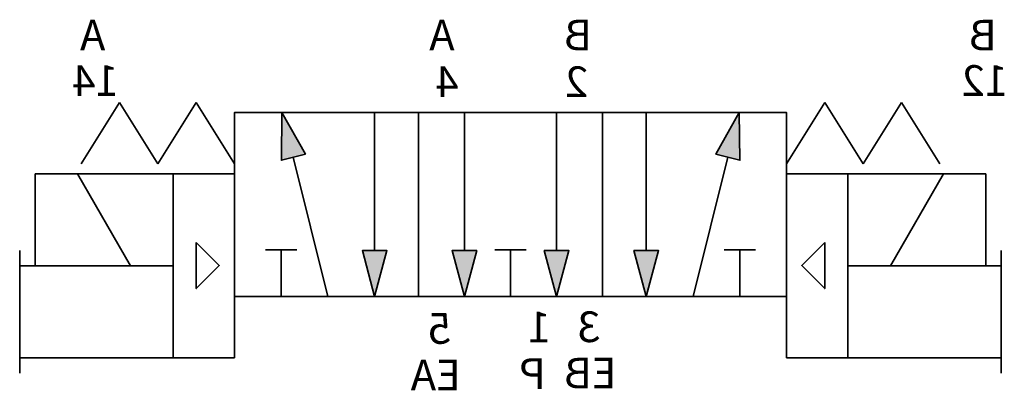
# Model space of a CAD drawing. Units: millimetres. Extents: x -32.6 to -0.5, y 2.9 to 15.
import ezdxf

# ---------------------------------------------------------------- set-up
doc = ezdxf.new("R2010")
doc.units = ezdxf.units.MM
doc.header["$LTSCALE"] = 5
doc.header["$MEASUREMENT"] = 0
doc.styles.get("Standard").update_dxf_attribs({"font": 'Yu Gothic UI.ttf'})

# ---------------------------------------------------------------- blocks, each defined once
blk = doc.blocks.new('A$C656ec540')
at = {"lineweight": 35}
blk.add_lwpolyline([(0, 0), (-0.402, 1.5), (0.4019, 1.5)], close=True, dxfattribs=at)
blk = doc.blocks.new('A$C5ea45275')
at = {"color": 7, "linetype": 'Continuous', "lineweight": 35}
for p, q in [((0, 4.074), (1.25, 6.074)), ((1.25, 6.074), (2.5, 4.074)), ((2.5, 4.075), (3.75, 6.074)), ((3.75, 6.075), (5, 4.075))]:
    blk.add_line(p, q, dxfattribs=at)
blk = doc.blocks.new('A$Ca0f7d736')
blk.add_blockref('A$C5ea45275', (0, -4.074))
blk = doc.blocks.new('A$C1630bd6c')
h = blk.add_hatch(color=256)
h.dxf.hatch_style = 1
h.paths.add_polyline_path([(4.9019, 1.5), (4.098, 1.5), (4.5, 0)])
h.paths.add_polyline_path([(1.5, 0), (1.9019, 1.5), (1.098, 1.5)])
at = {"lineweight": 35}
for p, q in [((0, 6), (6, 6)), ((0, 0), (6, 0))]:
    blk.add_line(p, q, dxfattribs=at)
at = {"linetype": 'Continuous', "lineweight": 35}
for p, q in [((1.5, 1.5), (1.5, 6)), ((4.5, 1.5), (4.5, 6)), ((3.508, 1.524), (2.492, 1.524)), ((3, 0), (3, 1.524))]:
    blk.add_line(p, q, dxfattribs=at)
at = {"lineweight": 35}
for p in [(1.5, 0), (4.5, 0)]:
    blk.add_blockref('A$C656ec540', p, dxfattribs=at)

msp = doc.modelspace()

# ---------------------------------------------------------------- hatches: boundary and pattern name
at = {"extrusion": (0, 0, -1)}
h = msp.add_hatch(color=256, dxfattribs=at)
h.dxf.hatch_style = 1
h.paths.add_polyline_path([(23.291, 10.649), (24.069, 10.447), (24.056, 12)])
h.paths.add_polyline_path([(20.63, 7.5), (21.032, 6), (21.434, 7.5)])
h.paths.add_polyline_path([(11.774, 7.5), (12.176, 6), (12.578, 7.5)])
h.paths.add_polyline_path([(9.126, 10.447), (9.906, 10.642), (9.152, 12)])

# ---------------------------------------------------------------- linework, layer by layer
at = {"linetype": 'Continuous', "lineweight": 35, "extrusion": (0, 0, -1)}
for p, q in [((-21.032, 7.5), (-21.032, 12)), ((-12.176, 7.5), (-12.176, 12)), ((-23.692, 10.545), (-22.556, 6)), ((-9.516, 10.545), (-10.652, 6)), ((-24.588, 7.524), (-23.572, 7.524)), ((-24.08, 6), (-24.08, 7.524)), ((-8.62, 7.524), (-9.636, 7.524)), ((-9.128, 6), (-9.128, 7.524))]:
    msp.add_line(p, q, dxfattribs=at)
at = {"lineweight": 35, "extrusion": (0, 0, -1)}
for p, q in [((-32.104, 7), (-32.104, 10)), ((-32.104, 10), (-27.104, 10)), ((-28.991, 7), (-30.723, 10)), ((-30.604, 10), (-25.604, 10)), ((-25.604, 10), (-27.604, 10)), ((-27.604, 10), (-27.604, 4)), ((-7.604, 10), (-5.604, 10)), ((-2.604, 10), (-7.604, 10)), ((-1.104, 10), (-6.104, 10)), ((-5.604, 10), (-5.604, 4)), ((-4.217, 7), (-2.485, 10)), ((-1.104, 7), (-1.104, 10)), ((-32.604, 3.5), (-32.604, 7.5)), ((-0.604, 3.5), (-0.604, 7.5)), ((-32.604, 7), (-27.604, 7)), ((-0.604, 7), (-5.604, 7)), ((-25.604, 4), (-25.604, 6)), ((-7.604, 4), (-7.604, 6)), ((-27.604, 4), (-32.604, 4)), ((-27.604, 4), (-25.604, 4)), ((-5.604, 4), (-7.604, 4)), ((-5.604, 4), (-0.604, 4))]:
    msp.add_line(p, q, dxfattribs=at)
for points in [[(25.604, 6), (19.604, 6), (19.604, 12), (25.604, 12)], [(13.604, 6), (7.604, 6), (7.604, 12), (13.604, 12)], [(26.847, 7.761), (26.097, 7.011), (26.847, 6.261)], [(6.361, 7.761), (7.111, 7.011), (6.361, 6.261)]]:
    msp.add_lwpolyline(points, close=True, dxfattribs=at)

# ---------------------------------------------------------------- block references
at = {"extrusion": (0, 0, -1)}
for name, p in [('A$Ca0f7d736', (25.604, 10.329)), ('A$C1630bd6c', (13.604, 6))]:
    msp.add_blockref(name, p, dxfattribs=at)
at = {"extrusion": (0, 0, -1), "xscale": -1}
msp.add_blockref('A$Ca0f7d736', (7.604, 10.329), dxfattribs=at)
at = {"lineweight": 35, "extrusion": (0, 0, -1), "xscale": -1}
for p, rotation in [((24.056, 12), 165.4902598221052), ((9.152, 12), 194.0410085262875)]:
    msp.add_blockref('A$C656ec540', p, dxfattribs=dict(at, rotation=rotation))
for p in [(21.032, 6), (12.176, 6)]:
    msp.add_blockref('A$C656ec540', p, dxfattribs=at)

# ---------------------------------------------------------------- texts
at = {"extrusion": (0, 0, -1), "char_height": 1, "attachment_point": 3, "text_direction": (-1, 0, 0)}
for s, heights, insert in [('A', [0], (-30.641, 15.027)), ('A', [0], (-19.255, 15.031)), ('B', [0], (-14.846, 15.031)), ('B', [0], (-1.648, 15.027)), ('14', [0], (-30.893, 13.547)), ('4', [0], (-19.056, 13.507)), ('2', [0], (-14.828, 13.507)), ('12', [0], (-1.9, 13.547)), ('5', [0], (-19.299, 5.459)), ('1', [0], (-16.043, 5.502)), ('{\\fYu Gothic UI|b0|i0|c128|p34;3}', [1.227], (-14.427, 5.515)), ('{\\fYu Gothic UI|b0|i0|c128|p34;E}A', [0], (-19.859, 3.942)), ('{\\fYu Gothic UI|b0|i0|c128|p34;P}', [0], (-16.319, 3.99)), ('{\\fYu Gothic UI|b0|i0|c128|p34;E}B', [1.227], (-14.846, 4.003))]:
    msp.add_mtext_dynamic_manual_height_columns(s, width=9.31178, gutter_width=12.5, heights=heights, dxfattribs=dict(at, insert=insert))

doc.saveas('drawing.dxf')
